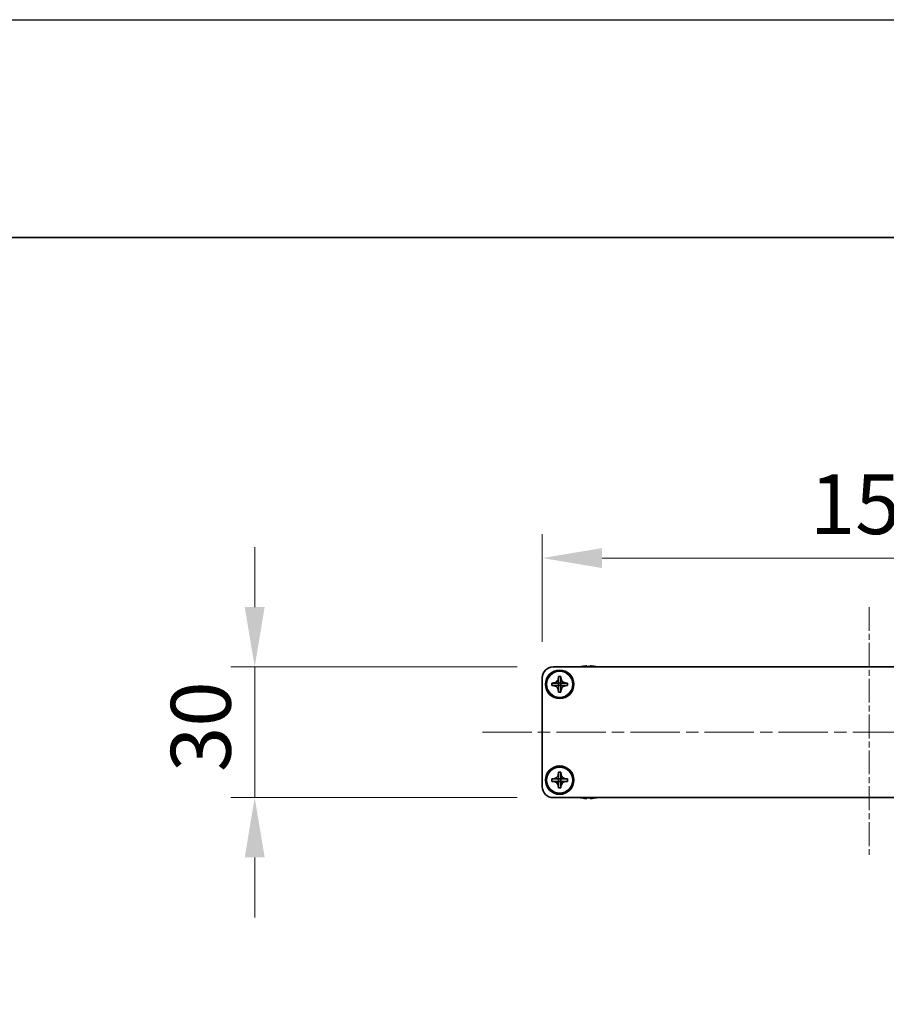
# Model space of a CAD drawing. Units: millimetres. Extents: x -50 to 7559, y -50 to 5279.
# Drawn here: x 1586 to 1785, y 1369 to 1596 of the extents above; entities that cross this region are included whole.
import ezdxf

# ---------------------------------------------------------------- set-up
doc = ezdxf.new("R2010")
doc.units = ezdxf.units.MM
doc.header["$LTSCALE"] = 2
doc.linetypes.add('CHAIN', pattern=[0.3543, 0.2362, -0.0295, 0.0591, -0.0295])
doc.layers.get('Defpoints').update_dxf_attribs({"lineweight": 25})
for name, color, linetype, lineweight in [('Border (ISO)', 7, 'Continuous', 35), ('Dimension (ISO)', 7, 'Continuous', 18), ('Visible (ISO)', 7, 'Continuous', 35)]:
    doc.layers.add(name, color=color, linetype=linetype, lineweight=lineweight)
doc.layers.add('Centerline (ISO)', color=7, linetype='Continuous', lineweight=18, true_color=0x80ffff)
doc.styles.add('Note Text (TK)', font='txt')
doc.dimstyles.new('Default - Method 1b (TK)', dxfattribs={"dimscale": 2, "dimtxt": 2.5, "dimasz": 2.5, "dimexe": 1, "dimexo": 1.5, "dimgap": 1, "dimtad": 1, "dimtoh": 1, "dimrnd": 1e-08, "dimdsep": 46, "dimtxsty": 'Note Text (TK)', "dimcen": 0.09, "dimdle": 5, "dimclrd": 100, "dimclre": 100, "dimclrt": 7, "dimadec": 1, "dimazin": 1, "dimtfac": 1, "dimtmove": 0, "dimatfit": 3, "dimfxl": 0, "dimtolj": 1, "dimlwd": -1, "dimlwe": -1, "dimarcsym": 0})

# ---------------------------------------------------------------- blocks, each defined once
blk = doc.blocks.new('図面枠 tk図枠')
at = {"layer": 'Border (ISO)'}
blk.add_line((14.5, 289), (405.5, 289), dxfattribs=at)
blk = doc.blocks.new('*D49')
at = {"layer": 'Defpoints', "color": 0, "transparency": 16777216}
for p in [(1708.38, 1446.88), (1639.88, 1416.88), (1708.38, 1416.88)]:
    blk.add_point(p, dxfattribs=at)
at = {"layer": 'Dimension (ISO)', "color": 100, "transparency": 16777216}
for p, q in [((1639.88, 1460.63), (1639.88, 1474.38)), ((1700.13, 1446.88), (1634.38, 1446.88)), ((1639.88, 1446.88), (1639.88, 1416.88)), ((1700.13, 1416.88), (1634.38, 1416.88)), ((1639.88, 1403.13), (1639.88, 1389.38))]:
    blk.add_line(p, q, dxfattribs=at)
for points in [[(1637.59, 1460.63), (1642.17, 1460.63), (1639.88, 1446.88)], [(1637.59, 1403.13), (1642.17, 1403.13), (1639.88, 1416.88)]]:
    blk.add_solid(points, dxfattribs=at)
at = {"layer": 'Dimension (ISO)', "color": 7, "transparency": 16777216, "insert": (1627.51, 1422.74), "char_height": 13.75, "attachment_point": 4, "rotation": 90, "style": 'Note Text (TK)'}
blk.add_mtext('\\A1;30', dxfattribs=at)
blk = doc.blocks.new('*D50')
at = {"layer": 'Defpoints', "color": 0, "transparency": 16777216}
for p in [(1855.88, 1471.88), (1705.88, 1444.38), (1855.88, 1444.38)]:
    blk.add_point(p, dxfattribs=at)
at = {"layer": 'Dimension (ISO)', "color": 100, "transparency": 16777216}
for p, q in [((1705.88, 1452.63), (1705.88, 1477.38)), ((1855.88, 1452.63), (1855.88, 1477.38)), ((1719.63, 1471.88), (1842.13, 1471.88))]:
    blk.add_line(p, q, dxfattribs=at)
for points in [[(1719.63, 1474.17), (1719.63, 1469.59), (1705.88, 1471.88)], [(1842.13, 1474.17), (1842.13, 1469.59), (1855.88, 1471.88)]]:
    blk.add_solid(points, dxfattribs=at)
at = {"layer": 'Dimension (ISO)', "color": 7, "transparency": 16777216, "insert": (1767.29, 1484.26), "char_height": 13.75, "attachment_point": 4, "style": 'Note Text (TK)'}
blk.add_mtext('\\A1;150', dxfattribs=at)

msp = doc.modelspace()

# ---------------------------------------------------------------- linework, layer by layer
at = {"color": 6}
msp.add_lwpolyline([(-50, 1595.5), (7559, 1595.5), (7559, -50), (-50, -50)], close=True, dxfattribs=at)
at = {"layer": 'Centerline (ISO)', "linetype": 'CHAIN', "ltscale": 11.617068}
msp.add_line((1780.8802, 1460.6325), (1780.8802, 1403.1325), dxfattribs=at)
at = {"layer": 'Centerline (ISO)', "linetype": 'CHAIN', "ltscale": 23.990969}
msp.add_line((1692.1302, 1431.8825), (1869.6302, 1431.8825), dxfattribs=at)
at = {"layer": 'Visible (ISO)'}
for p, q in [((1716.1052, 1447.071), (1716.1052, 1446.9478)), ((1716.8552, 1446.9478), (1716.8552, 1447.071)), ((1708.3802, 1446.8825), (1853.3802, 1446.8825)), ((1714.8802, 1446.9575), (1714.8802, 1446.9478)), ((1718.0802, 1446.9478), (1718.0802, 1446.9575)), ((1705.8802, 1419.3825), (1705.8802, 1444.3825)), ((1708.0802, 1442.5825), (1708.0802, 1443.1825)), ((1708.0802, 1443.1825), (1708.3802, 1443.1825)), ((1708.3802, 1442.5825), (1708.0802, 1442.5825)), ((1708.3802, 1443.1825), (1709.5792, 1443.1825)), ((1709.5792, 1442.5825), (1708.3802, 1442.5825)), ((1709.5799, 1443.1828), (1709.5802, 1443.1825)), ((1709.5799, 1442.5822), (1709.5802, 1442.5825)), ((1709.5802, 1444.3825), (1709.5802, 1444.6825)), ((1709.5802, 1444.6825), (1710.1802, 1444.6825)), ((1709.5802, 1443.1835), (1709.5802, 1444.3825)), ((1709.5802, 1442.5825), (1709.5802, 1443.1825)), ((1709.5802, 1443.1825), (1710.1802, 1443.1825)), ((1710.1802, 1442.5825), (1709.5802, 1442.5825)), ((1709.5802, 1441.3825), (1709.5802, 1442.5815)), ((1710.1802, 1444.6825), (1710.1802, 1444.3825)), ((1710.1802, 1444.3825), (1710.1802, 1443.1835)), ((1710.1805, 1443.1828), (1710.1802, 1443.1825)), ((1710.1802, 1443.1825), (1710.1802, 1442.5825)), ((1710.1805, 1442.5822), (1710.1802, 1442.5825)), ((1710.1802, 1442.5815), (1710.1802, 1441.3825)), ((1710.1812, 1443.1825), (1711.3802, 1443.1825)), ((1711.3802, 1442.5825), (1710.1812, 1442.5825)), ((1711.3802, 1443.1825), (1711.6802, 1443.1825)), ((1711.6802, 1442.5825), (1711.3802, 1442.5825)), ((1711.6802, 1443.1825), (1711.6802, 1442.5825)), ((1709.5802, 1441.0825), (1709.5802, 1441.3825)), ((1710.1802, 1441.0825), (1709.5802, 1441.0825)), ((1710.1802, 1441.3825), (1710.1802, 1441.0825)), ((1709.5802, 1422.3825), (1709.5802, 1422.6825)), ((1709.5802, 1422.6825), (1710.1802, 1422.6825)), ((1709.5802, 1421.1835), (1709.5802, 1422.3825)), ((1710.1802, 1422.6825), (1710.1802, 1422.3825)), ((1710.1802, 1422.3825), (1710.1802, 1421.1835)), ((1708.0802, 1420.5825), (1708.0802, 1421.1825)), ((1708.0802, 1421.1825), (1708.3802, 1421.1825)), ((1708.3802, 1420.5825), (1708.0802, 1420.5825)), ((1708.3802, 1421.1825), (1709.5792, 1421.1825)), ((1709.5792, 1420.5825), (1708.3802, 1420.5825)), ((1709.5799, 1421.1828), (1709.5802, 1421.1825)), ((1709.5799, 1420.5822), (1709.5802, 1420.5825)), ((1709.5802, 1420.5825), (1709.5802, 1421.1825)), ((1709.5802, 1421.1825), (1710.1802, 1421.1825)), ((1710.1802, 1420.5825), (1709.5802, 1420.5825)), ((1709.5802, 1419.3825), (1709.5802, 1420.5815)), ((1710.1805, 1421.1828), (1710.1802, 1421.1825)), ((1710.1802, 1421.1825), (1710.1802, 1420.5825)), ((1710.1805, 1420.5822), (1710.1802, 1420.5825)), ((1710.1802, 1420.5815), (1710.1802, 1419.3825)), ((1710.1812, 1421.1825), (1711.3802, 1421.1825)), ((1711.3802, 1420.5825), (1710.1812, 1420.5825)), ((1711.3802, 1421.1825), (1711.6802, 1421.1825)), ((1711.6802, 1420.5825), (1711.3802, 1420.5825)), ((1711.6802, 1421.1825), (1711.6802, 1420.5825)), ((1709.5802, 1419.0825), (1709.5802, 1419.3825)), ((1710.1802, 1419.0825), (1709.5802, 1419.0825)), ((1710.1802, 1419.3825), (1710.1802, 1419.0825)), ((1853.3802, 1416.8825), (1708.3802, 1416.8825)), ((1714.8802, 1416.8172), (1714.8802, 1416.8075)), ((1716.1052, 1416.8172), (1716.1052, 1416.694)), ((1716.8552, 1416.694), (1716.8552, 1416.8172)), ((1718.0802, 1416.8075), (1718.0802, 1416.8172))]:
    msp.add_line(p, q, dxfattribs=at)
for centre, radius in [((1709.8802, 1442.8825), 3.25), ((1709.8802, 1442.8825), 3), ((1709.8802, 1420.8825), 3.25), ((1709.8802, 1420.8825), 3)]:
    msp.add_circle(centre, radius, dxfattribs=at)
for centre, radius, start, end in [((1716.4802, 1439.7302), 7.3928, 96.7974, 102.499303), ((1716.4802, 1439.7302), 7.3928, 77.500697, 83.2026), ((1708.3802, 1444.3825), 2.5, 90, 180), ((1716.4802, 1439.7302), 7.4023, 102.482994, 104.933274), ((1716.4802, 1439.7302), 7.2273, 87.025775, 92.974225), ((1716.4802, 1439.7302), 7.4023, 75.066726, 77.517006), ((1708.3802, 1419.3825), 2.5, 180, 270), ((1716.4802, 1424.0348), 7.4023, 255.066726, 257.517006), ((1716.4802, 1424.0348), 7.3928, 257.500697, 263.2026), ((1716.4802, 1424.0348), 7.2273, 267.025775, 272.974225), ((1716.4802, 1424.0348), 7.3928, 276.7974, 282.499303), ((1716.4802, 1424.0348), 7.4023, 282.482994, 284.933274)]:
    msp.add_arc(centre, radius, start, end, dxfattribs=at)
for points, knots in [([(1716.1052, 1447.071), (1716.1052, 1447.0785), (1716.0927, 1447.0849), (1716.0418, 1447.0935), (1716.0033, 1447.0957), (1715.9142, 1447.0957), (1715.8579, 1447.0935), (1715.7346, 1447.0849), (1715.6677, 1447.0785), (1715.6052, 1447.071)], [0.076192776, 0.076192776, 0.076192776, 0.076192776, 0.0950828432, 0.0950828432, 0.1139729103, 0.1139729103, 0.1328629774, 0.1328629774, 0.1517530446, 0.1517530446, 0.1517530446, 0.1517530446]), ([(1717.3552, 1447.071), (1717.2927, 1447.0785), (1717.2258, 1447.0849), (1717.1025, 1447.0935), (1717.0462, 1447.0957), (1716.9571, 1447.0957), (1716.9186, 1447.0935), (1716.8676, 1447.0849), (1716.8552, 1447.0785), (1716.8552, 1447.071)], [0.076192776, 0.076192776, 0.076192776, 0.076192776, 0.0950828432, 0.0950828432, 0.1139729103, 0.1139729103, 0.1328629774, 0.1328629774, 0.1517530446, 0.1517530446, 0.1517530446, 0.1517530446]), ([(1709.5802, 1444.3825), (1709.5802, 1444.3465), (1709.5786, 1444.3105), (1709.572, 1444.2376), (1709.5669, 1444.2007), (1709.546, 1444.0878), (1709.5245, 1444.013), (1709.4662, 1443.8656), (1709.4289, 1443.7935), (1709.2984, 1443.5941), (1709.1872, 1443.4805), (1708.9543, 1443.3214), (1708.841, 1443.2675), (1708.6107, 1443.1992), (1708.4958, 1443.1825), (1708.3802, 1443.1825)], [0, 0, 0, 0, 0.010798916, 0.010798916, 0.021961727, 0.021961727, 0.045257146, 0.045257146, 0.069525905, 0.069525905, 0.116754864, 0.116754864, 0.154152318, 0.154152318, 0.188823604, 0.188823604, 0.188823604, 0.188823604]), ([(1708.3802, 1442.5825), (1708.4162, 1442.5825), (1708.4522, 1442.5809), (1708.5251, 1442.5743), (1708.562, 1442.5692), (1708.6749, 1442.5483), (1708.7497, 1442.5268), (1708.8971, 1442.4685), (1708.9691, 1442.4311), (1709.1686, 1442.3007), (1709.2821, 1442.1895), (1709.4413, 1441.9566), (1709.4952, 1441.8433), (1709.5635, 1441.613), (1709.5802, 1441.4981), (1709.5802, 1441.3825)], [0, 0, 0, 0, 0.010798916, 0.010798916, 0.021961727, 0.021961727, 0.045257146, 0.045257146, 0.069525905, 0.069525905, 0.116754864, 0.116754864, 0.154152318, 0.154152318, 0.188823604, 0.188823604, 0.188823604, 0.188823604]), ([(1709.5799, 1443.1828), (1709.5799, 1443.1828), (1709.5799, 1443.1828), (1709.5799, 1443.1827), (1709.5798, 1443.1827), (1709.5798, 1443.1827), (1709.5797, 1443.1827), (1709.5797, 1443.1826), (1709.5797, 1443.1826), (1709.5796, 1443.1826), (1709.5796, 1443.1826), (1709.5795, 1443.1825), (1709.5795, 1443.1825), (1709.5795, 1443.1825), (1709.5795, 1443.1825), (1709.5794, 1443.1825), (1709.5794, 1443.1825), (1709.5794, 1443.1825), (1709.5794, 1443.1825), (1709.5793, 1443.1825), (1709.5793, 1443.1825), (1709.5793, 1443.1825), (1709.5793, 1443.1825), (1709.5793, 1443.1825), (1709.5793, 1443.1825), (1709.5793, 1443.1825), (1709.5793, 1443.1825), (1709.5793, 1443.1825), (1709.5793, 1443.1825), (1709.5793, 1443.1825), (1709.5792, 1443.1825), (1709.5792, 1443.1825), (1709.5792, 1443.1825), (1709.5792, 1443.1825), (1709.5792, 1443.1825), (1709.5792, 1443.1825)], [0.000083875613, 0.000083875613, 0.000083875613, 0.000083875613, 0.000087144519, 0.000087144519, 0.000099549628, 0.000099549628, 0.000112192129, 0.000112192129, 0.000124969053, 0.000124969053, 0.000137769574, 0.000137769574, 0.000144144359, 0.000144144359, 0.000150483427, 0.000150483427, 0.00015677365, 0.00015677365, 0.000163002563, 0.000163002563, 0.000166090425, 0.000166090425, 0.000169158647, 0.000169158647, 0.000172205911, 0.000172205911, 0.000173721296, 0.000173721296, 0.000175230974, 0.000175230974, 0.000176734797, 0.000176734797, 0.000178232621, 0.000178232621, 0.00018395296, 0.00018395296, 0.00018395296, 0.00018395296]), ([(1709.5792, 1442.5825), (1709.5794, 1442.5825), (1709.5795, 1442.5824), (1709.5797, 1442.5824), (1709.5797, 1442.5823), (1709.5797, 1442.5823), (1709.5797, 1442.5823), (1709.5798, 1442.5823), (1709.5798, 1442.5823), (1709.5799, 1442.5822), (1709.5799, 1442.5822), (1709.5799, 1442.5822)], [0, 0, 0, 0, 0.000065190907, 0.000065190907, 0.000071601341, 0.000071601341, 0.000077978095, 0.000077978095, 0.00009057672, 0.00009057672, 0.00010023405, 0.00010023405, 0.00010023405, 0.00010023405]), ([(1709.5802, 1443.1835), (1709.5802, 1443.1833), (1709.5802, 1443.1832), (1709.5801, 1443.183), (1709.5801, 1443.183), (1709.58, 1443.183), (1709.58, 1443.1829), (1709.58, 1443.1829), (1709.58, 1443.1829), (1709.5799, 1443.1828), (1709.5799, 1443.1828), (1709.5799, 1443.1828)], [0, 0, 0, 0, 0.000065190907, 0.000065190907, 0.000071601341, 0.000071601341, 0.000077978095, 0.000077978095, 0.00009057672, 0.00009057672, 0.00010023405, 0.00010023405, 0.00010023405, 0.00010023405]), ([(1709.5799, 1442.5822), (1709.5799, 1442.5822), (1709.5799, 1442.5822), (1709.5799, 1442.5822), (1709.58, 1442.5821), (1709.58, 1442.5821), (1709.58, 1442.582), (1709.5801, 1442.582), (1709.5801, 1442.582), (1709.5801, 1442.5819), (1709.5801, 1442.5819), (1709.5801, 1442.5818), (1709.5801, 1442.5818), (1709.5802, 1442.5818), (1709.5802, 1442.5818), (1709.5802, 1442.5817), (1709.5802, 1442.5817), (1709.5802, 1442.5817), (1709.5802, 1442.5817), (1709.5802, 1442.5816), (1709.5802, 1442.5816), (1709.5802, 1442.5816), (1709.5802, 1442.5816), (1709.5802, 1442.5816), (1709.5802, 1442.5816), (1709.5802, 1442.5816), (1709.5802, 1442.5816), (1709.5802, 1442.5816), (1709.5802, 1442.5816), (1709.5802, 1442.5815), (1709.5802, 1442.5815), (1709.5802, 1442.5815), (1709.5802, 1442.5815), (1709.5802, 1442.5815), (1709.5802, 1442.5815), (1709.5802, 1442.5815)], [0.000083875613, 0.000083875613, 0.000083875613, 0.000083875613, 0.000087144519, 0.000087144519, 0.000099549628, 0.000099549628, 0.000112192129, 0.000112192129, 0.000124969053, 0.000124969053, 0.000137769574, 0.000137769574, 0.000144144359, 0.000144144359, 0.000150483427, 0.000150483427, 0.00015677365, 0.00015677365, 0.000163002563, 0.000163002563, 0.000166090425, 0.000166090425, 0.000169158647, 0.000169158647, 0.000172205911, 0.000172205911, 0.000173721296, 0.000173721296, 0.000175230974, 0.000175230974, 0.000176734797, 0.000176734797, 0.000178232621, 0.000178232621, 0.00018395296, 0.00018395296, 0.00018395296, 0.00018395296]), ([(1711.3802, 1443.1825), (1711.3442, 1443.1825), (1711.3082, 1443.1841), (1711.2353, 1443.1907), (1711.1984, 1443.1958), (1711.0855, 1443.2167), (1711.0107, 1443.2382), (1710.8633, 1443.2965), (1710.7913, 1443.3338), (1710.5918, 1443.4642), (1710.4782, 1443.5755), (1710.3191, 1443.8084), (1710.2652, 1443.9216), (1710.1969, 1444.152), (1710.1802, 1444.2669), (1710.1802, 1444.3825)], [0, 0, 0, 0, 0.010798916, 0.010798916, 0.021961727, 0.021961727, 0.045257146, 0.045257146, 0.069525905, 0.069525905, 0.116754864, 0.116754864, 0.154152318, 0.154152318, 0.188823604, 0.188823604, 0.188823604, 0.188823604]), ([(1710.1805, 1443.1828), (1710.1805, 1443.1828), (1710.1805, 1443.1828), (1710.1804, 1443.1828), (1710.1804, 1443.1829), (1710.1804, 1443.1829), (1710.1804, 1443.1829), (1710.1803, 1443.183), (1710.1803, 1443.183), (1710.1803, 1443.1831), (1710.1803, 1443.1831), (1710.1802, 1443.1832), (1710.1802, 1443.1832), (1710.1802, 1443.1832), (1710.1802, 1443.1832), (1710.1802, 1443.1833), (1710.1802, 1443.1833), (1710.1802, 1443.1833), (1710.1802, 1443.1833), (1710.1802, 1443.1833), (1710.1802, 1443.1833), (1710.1802, 1443.1834), (1710.1802, 1443.1834), (1710.1802, 1443.1834), (1710.1802, 1443.1834), (1710.1802, 1443.1834), (1710.1802, 1443.1834), (1710.1802, 1443.1834), (1710.1802, 1443.1834), (1710.1802, 1443.1834), (1710.1802, 1443.1834), (1710.1802, 1443.1834), (1710.1802, 1443.1834), (1710.1802, 1443.1835), (1710.1802, 1443.1835), (1710.1802, 1443.1835)], [0.000083875613, 0.000083875613, 0.000083875613, 0.000083875613, 0.000087144519, 0.000087144519, 0.000099549628, 0.000099549628, 0.000112192129, 0.000112192129, 0.000124969053, 0.000124969053, 0.000137769574, 0.000137769574, 0.000144144359, 0.000144144359, 0.000150483427, 0.000150483427, 0.00015677365, 0.00015677365, 0.000163002563, 0.000163002563, 0.000166090424, 0.000166090424, 0.000169158647, 0.000169158647, 0.000172205911, 0.000172205911, 0.000173721296, 0.000173721296, 0.000175230974, 0.000175230974, 0.000176734797, 0.000176734797, 0.000178232621, 0.000178232621, 0.00018395296, 0.00018395296, 0.00018395296, 0.00018395296]), ([(1710.1802, 1441.3825), (1710.1802, 1441.5409), (1710.2116, 1441.6978), (1710.3342, 1441.9921), (1710.425, 1442.1263), (1710.6494, 1442.3467), (1710.7792, 1442.4325), (1711.0671, 1442.5515), (1711.2229, 1442.5825), (1711.3802, 1442.5825)], [0, 0, 0, 0, 0.047534213, 0.047534213, 0.095646709, 0.095646709, 0.141901189, 0.141901189, 0.189099427, 0.189099427, 0.189099427, 0.189099427]), ([(1710.1802, 1442.5815), (1710.1802, 1442.5815), (1710.1802, 1442.5816), (1710.1802, 1442.5817), (1710.1802, 1442.5818), (1710.1803, 1442.5819), (1710.1803, 1442.582), (1710.1804, 1442.5821), (1710.1804, 1442.5821), (1710.1805, 1442.5822)], [0, 0, 0, 0, 0.000024298345, 0.000024298345, 0.000049652668, 0.000049652668, 0.000075243801, 0.000075243801, 0.000100203991, 0.000100203991, 0.000100203991, 0.000100203991]), ([(1710.1812, 1443.1825), (1710.181, 1443.1825), (1710.1809, 1443.1825), (1710.1807, 1443.1826), (1710.1807, 1443.1826), (1710.1807, 1443.1826), (1710.1806, 1443.1827), (1710.1806, 1443.1827), (1710.1806, 1443.1827), (1710.1805, 1443.1827), (1710.1805, 1443.1828), (1710.1805, 1443.1828)], [0, 0, 0, 0, 0.000065190907, 0.000065190907, 0.000071601341, 0.000071601341, 0.000077978095, 0.000077978095, 0.00009057672, 0.00009057672, 0.00010023405, 0.00010023405, 0.00010023405, 0.00010023405]), ([(1710.1805, 1442.5822), (1710.1805, 1442.5822), (1710.1806, 1442.5823), (1710.1807, 1442.5824), (1710.1808, 1442.5824), (1710.1809, 1442.5824), (1710.1809, 1442.5825), (1710.1811, 1442.5825), (1710.1811, 1442.5825), (1710.1812, 1442.5825)], [0.000083778107, 0.000083778107, 0.000083778107, 0.000083778107, 0.0001086609522, 0.0001086609522, 0.0001341727854, 0.0001341727854, 0.0001594485438, 0.0001594485438, 0.0001836716392, 0.0001836716392, 0.0001836716392, 0.0001836716392]), ([(1709.5802, 1422.3825), (1709.5802, 1422.3465), (1709.5786, 1422.3105), (1709.572, 1422.2376), (1709.5669, 1422.2007), (1709.546, 1422.0878), (1709.5245, 1422.013), (1709.4662, 1421.8656), (1709.4289, 1421.7935), (1709.2984, 1421.5941), (1709.1872, 1421.4805), (1708.9543, 1421.3214), (1708.841, 1421.2675), (1708.6107, 1421.1992), (1708.4958, 1421.1825), (1708.3802, 1421.1825)], [0, 0, 0, 0, 0.010798916, 0.010798916, 0.021961727, 0.021961727, 0.045257146, 0.045257146, 0.069525905, 0.069525905, 0.116754864, 0.116754864, 0.154152318, 0.154152318, 0.188823604, 0.188823604, 0.188823604, 0.188823604]), ([(1711.3802, 1421.1825), (1711.3442, 1421.1825), (1711.3082, 1421.1841), (1711.2353, 1421.1907), (1711.1984, 1421.1958), (1711.0855, 1421.2167), (1711.0107, 1421.2382), (1710.8633, 1421.2965), (1710.7913, 1421.3338), (1710.5918, 1421.4642), (1710.4782, 1421.5755), (1710.3191, 1421.8084), (1710.2652, 1421.9216), (1710.1969, 1422.152), (1710.1802, 1422.2669), (1710.1802, 1422.3825)], [0, 0, 0, 0, 0.010798916, 0.010798916, 0.021961727, 0.021961727, 0.045257146, 0.045257146, 0.069525905, 0.069525905, 0.116754864, 0.116754864, 0.154152318, 0.154152318, 0.188823604, 0.188823604, 0.188823604, 0.188823604]), ([(1708.3802, 1420.5825), (1708.4162, 1420.5825), (1708.4522, 1420.5809), (1708.5251, 1420.5743), (1708.562, 1420.5692), (1708.6749, 1420.5483), (1708.7497, 1420.5268), (1708.8971, 1420.4685), (1708.9691, 1420.4311), (1709.1686, 1420.3007), (1709.2821, 1420.1895), (1709.4413, 1419.9566), (1709.4952, 1419.8433), (1709.5635, 1419.613), (1709.5802, 1419.4981), (1709.5802, 1419.3825)], [0, 0, 0, 0, 0.010798916, 0.010798916, 0.021961727, 0.021961727, 0.045257146, 0.045257146, 0.069525905, 0.069525905, 0.116754864, 0.116754864, 0.154152318, 0.154152318, 0.188823604, 0.188823604, 0.188823604, 0.188823604]), ([(1709.5799, 1421.1828), (1709.5799, 1421.1828), (1709.5799, 1421.1828), (1709.5799, 1421.1827), (1709.5798, 1421.1827), (1709.5798, 1421.1827), (1709.5797, 1421.1827), (1709.5797, 1421.1826), (1709.5797, 1421.1826), (1709.5796, 1421.1826), (1709.5796, 1421.1826), (1709.5795, 1421.1825), (1709.5795, 1421.1825), (1709.5795, 1421.1825), (1709.5795, 1421.1825), (1709.5794, 1421.1825), (1709.5794, 1421.1825), (1709.5794, 1421.1825), (1709.5794, 1421.1825), (1709.5793, 1421.1825), (1709.5793, 1421.1825), (1709.5793, 1421.1825), (1709.5793, 1421.1825), (1709.5793, 1421.1825), (1709.5793, 1421.1825), (1709.5793, 1421.1825), (1709.5793, 1421.1825), (1709.5793, 1421.1825), (1709.5793, 1421.1825), (1709.5793, 1421.1825), (1709.5792, 1421.1825), (1709.5792, 1421.1825), (1709.5792, 1421.1825), (1709.5792, 1421.1825), (1709.5792, 1421.1825), (1709.5792, 1421.1825)], [0.000083875613, 0.000083875613, 0.000083875613, 0.000083875613, 0.000087144519, 0.000087144519, 0.000099549628, 0.000099549628, 0.000112192129, 0.000112192129, 0.000124969053, 0.000124969053, 0.000137769574, 0.000137769574, 0.000144144359, 0.000144144359, 0.000150483427, 0.000150483427, 0.00015677365, 0.00015677365, 0.000163002563, 0.000163002563, 0.000166090425, 0.000166090425, 0.000169158647, 0.000169158647, 0.000172205911, 0.000172205911, 0.000173721296, 0.000173721296, 0.000175230974, 0.000175230974, 0.000176734797, 0.000176734797, 0.000178232621, 0.000178232621, 0.00018395296, 0.00018395296, 0.00018395296, 0.00018395296]), ([(1709.5792, 1420.5825), (1709.5794, 1420.5825), (1709.5795, 1420.5824), (1709.5797, 1420.5824), (1709.5797, 1420.5823), (1709.5797, 1420.5823), (1709.5797, 1420.5823), (1709.5798, 1420.5823), (1709.5798, 1420.5823), (1709.5799, 1420.5822), (1709.5799, 1420.5822), (1709.5799, 1420.5822)], [0, 0, 0, 0, 0.000065190907, 0.000065190907, 0.000071601341, 0.000071601341, 0.000077978095, 0.000077978095, 0.00009057672, 0.00009057672, 0.00010023405, 0.00010023405, 0.00010023405, 0.00010023405]), ([(1709.5802, 1421.1835), (1709.5802, 1421.1833), (1709.5802, 1421.1832), (1709.5801, 1421.183), (1709.5801, 1421.183), (1709.58, 1421.183), (1709.58, 1421.1829), (1709.58, 1421.1829), (1709.58, 1421.1829), (1709.5799, 1421.1828), (1709.5799, 1421.1828), (1709.5799, 1421.1828)], [0, 0, 0, 0, 0.000065190907, 0.000065190907, 0.000071601341, 0.000071601341, 0.000077978095, 0.000077978095, 0.00009057672, 0.00009057672, 0.00010023405, 0.00010023405, 0.00010023405, 0.00010023405]), ([(1709.5799, 1420.5822), (1709.5799, 1420.5822), (1709.5799, 1420.5822), (1709.5799, 1420.5822), (1709.58, 1420.5821), (1709.58, 1420.5821), (1709.58, 1420.582), (1709.5801, 1420.582), (1709.5801, 1420.582), (1709.5801, 1420.5819), (1709.5801, 1420.5819), (1709.5801, 1420.5818), (1709.5801, 1420.5818), (1709.5802, 1420.5818), (1709.5802, 1420.5818), (1709.5802, 1420.5817), (1709.5802, 1420.5817), (1709.5802, 1420.5817), (1709.5802, 1420.5817), (1709.5802, 1420.5816), (1709.5802, 1420.5816), (1709.5802, 1420.5816), (1709.5802, 1420.5816), (1709.5802, 1420.5816), (1709.5802, 1420.5816), (1709.5802, 1420.5816), (1709.5802, 1420.5816), (1709.5802, 1420.5816), (1709.5802, 1420.5816), (1709.5802, 1420.5815), (1709.5802, 1420.5815), (1709.5802, 1420.5815), (1709.5802, 1420.5815), (1709.5802, 1420.5815), (1709.5802, 1420.5815), (1709.5802, 1420.5815)], [0.000083875613, 0.000083875613, 0.000083875613, 0.000083875613, 0.000087144519, 0.000087144519, 0.000099549628, 0.000099549628, 0.000112192129, 0.000112192129, 0.000124969053, 0.000124969053, 0.000137769574, 0.000137769574, 0.000144144359, 0.000144144359, 0.000150483427, 0.000150483427, 0.00015677365, 0.00015677365, 0.000163002563, 0.000163002563, 0.000166090425, 0.000166090425, 0.000169158647, 0.000169158647, 0.000172205911, 0.000172205911, 0.000173721296, 0.000173721296, 0.000175230974, 0.000175230974, 0.000176734797, 0.000176734797, 0.000178232621, 0.000178232621, 0.00018395296, 0.00018395296, 0.00018395296, 0.00018395296]), ([(1710.1805, 1421.1828), (1710.1805, 1421.1828), (1710.1805, 1421.1828), (1710.1804, 1421.1828), (1710.1804, 1421.1829), (1710.1804, 1421.1829), (1710.1804, 1421.1829), (1710.1803, 1421.183), (1710.1803, 1421.183), (1710.1803, 1421.1831), (1710.1803, 1421.1831), (1710.1802, 1421.1832), (1710.1802, 1421.1832), (1710.1802, 1421.1832), (1710.1802, 1421.1832), (1710.1802, 1421.1833), (1710.1802, 1421.1833), (1710.1802, 1421.1833), (1710.1802, 1421.1833), (1710.1802, 1421.1833), (1710.1802, 1421.1833), (1710.1802, 1421.1834), (1710.1802, 1421.1834), (1710.1802, 1421.1834), (1710.1802, 1421.1834), (1710.1802, 1421.1834), (1710.1802, 1421.1834), (1710.1802, 1421.1834), (1710.1802, 1421.1834), (1710.1802, 1421.1834), (1710.1802, 1421.1834), (1710.1802, 1421.1834), (1710.1802, 1421.1834), (1710.1802, 1421.1835), (1710.1802, 1421.1835), (1710.1802, 1421.1835)], [0.000083875613, 0.000083875613, 0.000083875613, 0.000083875613, 0.000087144519, 0.000087144519, 0.000099549628, 0.000099549628, 0.000112192129, 0.000112192129, 0.000124969053, 0.000124969053, 0.000137769574, 0.000137769574, 0.000144144359, 0.000144144359, 0.000150483427, 0.000150483427, 0.00015677365, 0.00015677365, 0.000163002563, 0.000163002563, 0.000166090424, 0.000166090424, 0.000169158647, 0.000169158647, 0.000172205911, 0.000172205911, 0.000173721296, 0.000173721296, 0.000175230974, 0.000175230974, 0.000176734797, 0.000176734797, 0.000178232621, 0.000178232621, 0.00018395296, 0.00018395296, 0.00018395296, 0.00018395296]), ([(1710.1802, 1419.3825), (1710.1802, 1419.5409), (1710.2116, 1419.6978), (1710.3342, 1419.9921), (1710.425, 1420.1263), (1710.6494, 1420.3467), (1710.7792, 1420.4325), (1711.0671, 1420.5515), (1711.2229, 1420.5825), (1711.3802, 1420.5825)], [0, 0, 0, 0, 0.047534213, 0.047534213, 0.095646709, 0.095646709, 0.141901189, 0.141901189, 0.189099427, 0.189099427, 0.189099427, 0.189099427]), ([(1710.1802, 1420.5815), (1710.1802, 1420.5815), (1710.1802, 1420.5816), (1710.1802, 1420.5817), (1710.1802, 1420.5818), (1710.1803, 1420.5819), (1710.1803, 1420.582), (1710.1804, 1420.5821), (1710.1804, 1420.5821), (1710.1805, 1420.5822)], [0, 0, 0, 0, 0.000024298345, 0.000024298345, 0.000049652668, 0.000049652668, 0.000075243801, 0.000075243801, 0.000100203991, 0.000100203991, 0.000100203991, 0.000100203991]), ([(1710.1812, 1421.1825), (1710.181, 1421.1825), (1710.1809, 1421.1825), (1710.1807, 1421.1826), (1710.1807, 1421.1826), (1710.1807, 1421.1826), (1710.1806, 1421.1827), (1710.1806, 1421.1827), (1710.1806, 1421.1827), (1710.1805, 1421.1827), (1710.1805, 1421.1828), (1710.1805, 1421.1828)], [0, 0, 0, 0, 0.000065190907, 0.000065190907, 0.000071601341, 0.000071601341, 0.000077978095, 0.000077978095, 0.00009057672, 0.00009057672, 0.00010023405, 0.00010023405, 0.00010023405, 0.00010023405]), ([(1710.1805, 1420.5822), (1710.1805, 1420.5822), (1710.1806, 1420.5823), (1710.1807, 1420.5824), (1710.1808, 1420.5824), (1710.1809, 1420.5824), (1710.1809, 1420.5825), (1710.1811, 1420.5825), (1710.1811, 1420.5825), (1710.1812, 1420.5825)], [0.000083778107, 0.000083778107, 0.000083778107, 0.000083778107, 0.0001086609522, 0.0001086609522, 0.0001341727854, 0.0001341727854, 0.0001594485438, 0.0001594485438, 0.0001836716392, 0.0001836716392, 0.0001836716392, 0.0001836716392]), ([(1715.6052, 1416.694), (1715.6677, 1416.6865), (1715.7346, 1416.68), (1715.8579, 1416.6714), (1715.9142, 1416.6693), (1716.0033, 1416.6693), (1716.0418, 1416.6714), (1716.0927, 1416.68), (1716.1052, 1416.6865), (1716.1052, 1416.694)], [0.076192776, 0.076192776, 0.076192776, 0.076192776, 0.0950828432, 0.0950828432, 0.1139729103, 0.1139729103, 0.1328629774, 0.1328629774, 0.1517530446, 0.1517530446, 0.1517530446, 0.1517530446]), ([(1716.8552, 1416.694), (1716.8552, 1416.6865), (1716.8676, 1416.68), (1716.9186, 1416.6714), (1716.9571, 1416.6693), (1717.0462, 1416.6693), (1717.1025, 1416.6714), (1717.2258, 1416.68), (1717.2927, 1416.6865), (1717.3552, 1416.694)], [0.076192776, 0.076192776, 0.076192776, 0.076192776, 0.0950828432, 0.0950828432, 0.1139729103, 0.1139729103, 0.1328629774, 0.1328629774, 0.1517530446, 0.1517530446, 0.1517530446, 0.1517530446])]:
    msp.add_open_spline(points, degree=3, knots=knots, dxfattribs=at)

# ---------------------------------------------------------------- block references
at = {"xscale": 5.5, "yscale": 5.5, "zscale": 5.5}
msp.add_blockref('図面枠 tk図枠', (722.25, -44), dxfattribs=at)

# ---------------------------------------------------------------- dimensions: what is measured, and where the dimension line sits
at = {"layer": 'Dimension (ISO)', "color": 100, "true_color": 0x00ff3f}
dim = msp.add_linear_dim(base=(1855.8802, 1471.8825), p1=(1705.8802, 1444.3825), p2=(1855.8802, 1444.3825), dimstyle='Default - Method 1b (TK)', override={"dimscale": 0, "dimtxt": 13.75, "dimasz": 13.75, "dimexe": 5.5, "dimexo": 8.25, "dimgap": 5.5, "dimtoh": 0, "dimdec": 2, "dimcen": 0.495, "dimtol": 0, "dimlim": 0, "dimtp": 0, "dimtm": 0, "dimtdec": 2, "dimtofl": 0, "dimatfit": 1}, dxfattribs=at)
dim.commit()
dim.dimension.update_dxf_attribs({"geometry": '*D50', "text_midpoint": (1780.8802, 1471.8825), "dimtype": 160})
dim = msp.add_linear_dim(base=(1639.8802, 1416.8825), p1=(1708.3802, 1446.8825), p2=(1708.3802, 1416.8825), angle=270, dimstyle='Default - Method 1b (TK)', override={"dimscale": 0, "dimtxt": 13.75, "dimasz": 13.75, "dimexe": 5.5, "dimexo": 8.25, "dimgap": 5.5, "dimtoh": 0, "dimdec": 2, "dimcen": 0.495, "dimtol": 0, "dimlim": 0, "dimtp": 0, "dimtm": 0, "dimtdec": 2, "dimtofl": 1, "dimatfit": 1}, dxfattribs=at)
dim.commit()
dim.dimension.update_dxf_attribs({"geometry": '*D49', "text_midpoint": (1639.8802, 1431.8825), "dimtype": 160})

doc.saveas('drawing.dxf')
